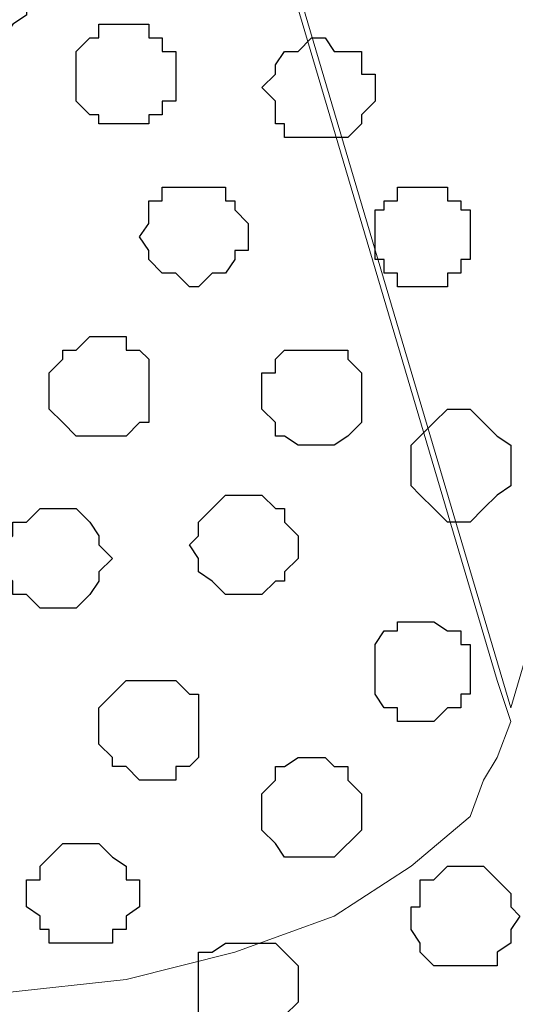
# Model space of a CAD drawing. Units: centimetres. Extents: x -8.5 to 8.5, y -11.4 to 13.4.
# Drawn here: x -0.2 to 0, y 0 to 0.5 of the extents above; entities that cross this region are included whole.
import ezdxf

# ---------------------------------------------------------------- set-up
doc = ezdxf.new("R2010")
doc.units = ezdxf.units.CM
doc.header["$MEASUREMENT"] = 0
doc.layers.add('Layer 1', color=7, linetype='Continuous')

msp = doc.modelspace()

# ---------------------------------------------------------------- linework, layer by layer
at = {"layer": 'Layer 1', "lineweight": 9}
for points, knots in [([(-7.95514, 1.73284), (-7.95514, 1.73284), (8.02781, 1.73284), (8.02781, 1.73284), (8.02781, 1.73284), (8.02781, 1.73284), (8.02781, -1.96074), (8.02781, -1.96074), (8.02781, -1.96074), (8.02781, -1.96074), (-7.95514, -1.96074), (-7.95514, -1.96074), (-7.95514, -1.96074), (-7.95514, -1.96074), (-7.95514, 1.73284), (-7.95514, 1.73284)], [0, 0, 0, 0, 0.25, 0.25, 0.25, 0.25, 0.5, 0.5, 0.5, 0.5, 0.75, 0.75, 0.75, 0.75, 1, 1, 1, 1]), ([(-7.95514, 1.30316), (-7.95514, 1.30316), (8.02146, 1.30316), (8.02146, 1.30316), (8.02146, 1.30316), (8.02146, 1.30316), (8.02146, -0.06844), (8.02146, -0.06844), (8.02146, -0.06844), (8.02146, -0.06844), (-7.95514, -0.06844), (-7.95514, -0.06844), (-7.95514, -0.06844), (-7.95514, -0.06844), (-7.95514, 1.30316), (-7.95514, 1.30316)], [0, 0, 0, 0, 0.25, 0.25, 0.25, 0.25, 0.5, 0.5, 0.5, 0.5, 0.75, 0.75, 0.75, 0.75, 1, 1, 1, 1]), ([(0.02258, 0.13476), (0.02258, 0.13476), (0.31044, 1.11266), (0.31044, 1.11266), (0.31044, 1.11266), (0.31044, 1.11266), (0.31679, 1.12959), (0.31679, 1.12959), (0.31679, 1.12959), (0.31679, 1.12959), (0.31679, 1.14864), (0.31679, 1.14864), (0.31679, 1.14864), (0.31679, 1.14864), (0.31044, 1.16558), (0.31044, 1.16558), (0.31044, 1.16558), (0.31044, 1.16558), (0.27023, 1.20579), (0.27023, 1.20579), (0.27023, 1.20579), (0.27023, 1.20579), (0.23636, 1.22273), (0.23636, 1.22273), (0.23636, 1.22273), (0.23636, 1.22273), (0.18979, 1.23966), (0.18979, 1.23966), (0.18979, 1.23966), (0.18979, 1.23966), (0.13688, 1.25236), (0.13688, 1.25236), (0.13688, 1.25236), (0.13688, 1.25236), (0.07973, 1.25871), (0.07973, 1.25871), (0.07973, 1.25871), (0.07973, 1.25871), (0.02258, 1.26294), (0.02258, 1.26294), (0.02258, 1.26294), (0.02258, 1.26294), (-0.03669, 1.25871), (-0.03669, 1.25871), (-0.03669, 1.25871), (-0.03669, 1.25871), (-0.09384, 1.25236), (-0.09384, 1.25236), (-0.09384, 1.25236), (-0.09384, 1.25236), (-0.14676, 1.23966), (-0.14676, 1.23966), (-0.14676, 1.23966), (-0.14676, 1.23966), (-0.19332, 1.22273), (-0.19332, 1.22273), (-0.19332, 1.22273), (-0.19332, 1.22273), (-0.22719, 1.20579), (-0.22719, 1.20579), (-0.22719, 1.20579), (-0.22719, 1.20579), (-0.25682, 1.17616), (-0.25682, 1.17616), (-0.25682, 1.17616), (-0.25682, 1.17616), (-0.26106, 1.16558), (-0.26106, 1.16558), (-0.26106, 1.16558), (-0.26106, 1.16558), (-0.26741, 1.14864), (-0.26741, 1.14864), (-0.26741, 1.14864), (-0.26741, 1.14864), (-0.26741, 1.11266), (-0.26741, 1.11266), (-0.26741, 1.11266), (-0.26741, 1.11266), (0.02258, 0.13476), (0.02258, 0.13476)], [0, 0, 0, 0, 0.05, 0.05, 0.05, 0.05, 0.1, 0.1, 0.1, 0.1, 0.15, 0.15, 0.15, 0.15, 0.2, 0.2, 0.2, 0.2, 0.25, 0.25, 0.25, 0.25, 0.3, 0.3, 0.3, 0.3, 0.35, 0.35, 0.35, 0.35, 0.4, 0.4, 0.4, 0.4, 0.45, 0.45, 0.45, 0.45, 0.5, 0.5, 0.5, 0.5, 0.55, 0.55, 0.55, 0.55, 0.6, 0.6, 0.6, 0.6, 0.65, 0.65, 0.65, 0.65, 0.7, 0.7, 0.7, 0.7, 0.75, 0.75, 0.75, 0.75, 0.8, 0.8, 0.8, 0.8, 0.85, 0.85, 0.85, 0.85, 0.9, 0.9, 0.9, 0.9, 0.95, 0.95, 0.95, 0.95, 1, 1, 1, 1]), ([(-0.27376, 1.12536), (-0.27376, 1.12536), (0.01623, 0.14746), (0.01623, 0.14746), (0.01623, 0.14746), (0.01623, 0.14746), (0.02258, 0.12841), (0.02258, 0.12841), (0.02258, 0.12841), (0.02258, 0.12841), (0.01623, 0.11148), (0.01623, 0.11148), (0.01623, 0.11148), (0.01623, 0.11148), (0.00988, 0.10089), (0.00988, 0.10089), (0.00988, 0.10089), (0.00988, 0.10089), (0.00353, 0.08396), (0.00353, 0.08396), (0.00353, 0.08396), (0.00353, 0.08396), (-0.02399, 0.06068), (-0.02399, 0.06068), (-0.02399, 0.06068), (-0.02399, 0.06068), (-0.05997, 0.03739), (-0.05997, 0.03739), (-0.05997, 0.03739), (-0.05997, 0.03739), (-0.10654, 0.02046), (-0.10654, 0.02046), (-0.10654, 0.02046), (-0.10654, 0.02046), (-0.15734, 0.00776), (-0.15734, 0.00776), (-0.15734, 0.00776), (-0.15734, 0.00776), (-0.21449, 0.00141), (-0.21449, 0.00141), (-0.21449, 0.00141), (-0.21449, 0.00141), (-0.33091, 0.00141), (-0.33091, 0.00141), (-0.33091, 0.00141), (-0.33091, 0.00141), (-0.39017, 0.00776), (-0.39017, 0.00776), (-0.39017, 0.00776), (-0.39017, 0.00776), (-0.44097, 0.02046), (-0.44097, 0.02046), (-0.44097, 0.02046), (-0.44097, 0.02046), (-0.48754, 0.03739), (-0.48754, 0.03739), (-0.48754, 0.03739), (-0.48754, 0.03739), (-0.52141, 0.06068), (-0.52141, 0.06068), (-0.52141, 0.06068), (-0.52141, 0.06068), (-0.55104, 0.08396), (-0.55104, 0.08396), (-0.55104, 0.08396), (-0.55104, 0.08396), (-0.55739, 0.10089), (-0.55739, 0.10089), (-0.55739, 0.10089), (-0.55739, 0.10089), (-0.56374, 0.11148), (-0.56374, 0.11148), (-0.56374, 0.11148), (-0.56374, 0.11148), (-0.56374, 0.14746), (-0.56374, 0.14746), (-0.56374, 0.14746), (-0.56374, 0.14746), (-0.27376, 1.12536), (-0.27376, 1.12536)], [0, 0, 0, 0, 0.05, 0.05, 0.05, 0.05, 0.1, 0.1, 0.1, 0.1, 0.15, 0.15, 0.15, 0.15, 0.2, 0.2, 0.2, 0.2, 0.25, 0.25, 0.25, 0.25, 0.3, 0.3, 0.3, 0.3, 0.35, 0.35, 0.35, 0.35, 0.4, 0.4, 0.4, 0.4, 0.45, 0.45, 0.45, 0.45, 0.5, 0.5, 0.5, 0.5, 0.55, 0.55, 0.55, 0.55, 0.6, 0.6, 0.6, 0.6, 0.65, 0.65, 0.65, 0.65, 0.7, 0.7, 0.7, 0.7, 0.75, 0.75, 0.75, 0.75, 0.8, 0.8, 0.8, 0.8, 0.85, 0.85, 0.85, 0.85, 0.9, 0.9, 0.9, 0.9, 0.95, 0.95, 0.95, 0.95, 1, 1, 1, 1])]:
    msp.add_open_spline(points, degree=3, knots=knots, dxfattribs=at)
at = {"layer": 'Layer 1', "color": 254}
msp.add_open_spline([(-7.95514, -0.06844), (-7.95514, -0.06844), (8.02146, -0.06844), (8.02146, -0.06844), (8.02146, -0.06844), (8.02146, -0.06844), (8.02146, 1.30316), (8.02146, 1.30316), (8.02146, 1.30316), (8.02146, 1.30316), (-7.95514, 1.30316), (-7.95514, 1.30316), (-7.95514, 1.30316), (-7.95514, 1.30316), (-7.95514, -0.06844), (-7.95514, -0.06844)], degree=3, knots=[0, 0, 0, 0, 0.25, 0.25, 0.25, 0.25, 0.5, 0.5, 0.5, 0.5, 0.75, 0.75, 0.75, 0.75, 1, 1, 1, 1], dxfattribs=at)
at = {"layer": 'Layer 1', "color": 253}
for points, knots in [([(-0.22719, 0.44803), (-0.22719, 0.44803), (-0.21449, 0.44803), (-0.21449, 0.44803), (-0.21449, 0.44803), (-0.21449, 0.44803), (-0.21026, 0.45438), (-0.21026, 0.45438), (-0.21026, 0.45438), (-0.21026, 0.45438), (-0.20391, 0.45861), (-0.20391, 0.45861), (-0.20391, 0.45861), (-0.20391, 0.45861), (-0.20391, 0.46496), (-0.20391, 0.46496), (-0.20391, 0.46496), (-0.20391, 0.46496), (-0.19756, 0.47131), (-0.19756, 0.47131), (-0.19756, 0.47131), (-0.19756, 0.47131), (-0.20391, 0.47554), (-0.20391, 0.47554), (-0.20391, 0.47554), (-0.20391, 0.47554), (-0.20391, 0.48189), (-0.20391, 0.48189), (-0.20391, 0.48189), (-0.20391, 0.48189), (-0.21026, 0.48824), (-0.21026, 0.48824), (-0.21026, 0.48824), (-0.21026, 0.48824), (-0.21026, 0.49459), (-0.21026, 0.49459), (-0.21026, 0.49459), (-0.21026, 0.49459), (-0.23777, 0.49459), (-0.23777, 0.49459), (-0.23777, 0.49459), (-0.23777, 0.49459), (-0.24412, 0.48824), (-0.24412, 0.48824), (-0.24412, 0.48824), (-0.24412, 0.48824), (-0.24412, 0.48189), (-0.24412, 0.48189), (-0.24412, 0.48189), (-0.24412, 0.48189), (-0.25047, 0.47554), (-0.25047, 0.47554), (-0.25047, 0.47554), (-0.25047, 0.47554), (-0.25047, 0.46496), (-0.25047, 0.46496), (-0.25047, 0.46496), (-0.25047, 0.46496), (-0.24412, 0.45861), (-0.24412, 0.45861), (-0.24412, 0.45861), (-0.24412, 0.45861), (-0.24412, 0.45438), (-0.24412, 0.45438), (-0.24412, 0.45438), (-0.24412, 0.45438), (-0.23777, 0.45438), (-0.23777, 0.45438), (-0.23777, 0.45438), (-0.23777, 0.45438), (-0.23354, 0.44803), (-0.23354, 0.44803), (-0.23354, 0.44803), (-0.23354, 0.44803), (-0.22719, 0.44803), (-0.22719, 0.44803)], [0, 0, 0, 0, 0.052632, 0.052632, 0.052632, 0.052632, 0.105263, 0.105263, 0.105263, 0.105263, 0.157895, 0.157895, 0.157895, 0.157895, 0.210526, 0.210526, 0.210526, 0.210526, 0.263158, 0.263158, 0.263158, 0.263158, 0.315789, 0.315789, 0.315789, 0.315789, 0.368421, 0.368421, 0.368421, 0.368421, 0.421053, 0.421053, 0.421053, 0.421053, 0.473684, 0.473684, 0.473684, 0.473684, 0.526316, 0.526316, 0.526316, 0.526316, 0.578947, 0.578947, 0.578947, 0.578947, 0.631579, 0.631579, 0.631579, 0.631579, 0.684211, 0.684211, 0.684211, 0.684211, 0.736842, 0.736842, 0.736842, 0.736842, 0.789474, 0.789474, 0.789474, 0.789474, 0.842105, 0.842105, 0.842105, 0.842105, 0.894737, 0.894737, 0.894737, 0.894737, 0.947368, 0.947368, 0.947368, 0.947368, 1, 1, 1, 1]), ([(-0.15734, 0.40781), (-0.15734, 0.40781), (-0.14676, 0.40781), (-0.14676, 0.40781), (-0.14676, 0.40781), (-0.14676, 0.40781), (-0.14676, 0.41204), (-0.14676, 0.41204), (-0.14676, 0.41204), (-0.14676, 0.41204), (-0.14041, 0.41204), (-0.14041, 0.41204), (-0.14041, 0.41204), (-0.14041, 0.41204), (-0.14041, 0.41839), (-0.14041, 0.41839), (-0.14041, 0.41839), (-0.14041, 0.41839), (-0.13406, 0.41839), (-0.13406, 0.41839), (-0.13406, 0.41839), (-0.13406, 0.41839), (-0.13406, 0.44168), (-0.13406, 0.44168), (-0.13406, 0.44168), (-0.13406, 0.44168), (-0.14041, 0.44168), (-0.14041, 0.44168), (-0.14041, 0.44168), (-0.14041, 0.44168), (-0.14041, 0.44803), (-0.14041, 0.44803), (-0.14041, 0.44803), (-0.14041, 0.44803), (-0.14676, 0.44803), (-0.14676, 0.44803), (-0.14676, 0.44803), (-0.14676, 0.44803), (-0.14676, 0.45438), (-0.14676, 0.45438), (-0.14676, 0.45438), (-0.14676, 0.45438), (-0.17004, 0.45438), (-0.17004, 0.45438), (-0.17004, 0.45438), (-0.17004, 0.45438), (-0.17004, 0.44803), (-0.17004, 0.44803), (-0.17004, 0.44803), (-0.17004, 0.44803), (-0.17427, 0.44803), (-0.17427, 0.44803), (-0.17427, 0.44803), (-0.17427, 0.44803), (-0.18062, 0.44168), (-0.18062, 0.44168), (-0.18062, 0.44168), (-0.18062, 0.44168), (-0.18062, 0.41839), (-0.18062, 0.41839), (-0.18062, 0.41839), (-0.18062, 0.41839), (-0.17427, 0.41204), (-0.17427, 0.41204), (-0.17427, 0.41204), (-0.17427, 0.41204), (-0.17004, 0.41204), (-0.17004, 0.41204), (-0.17004, 0.41204), (-0.17004, 0.41204), (-0.17004, 0.40781), (-0.17004, 0.40781), (-0.17004, 0.40781), (-0.17004, 0.40781), (-0.15734, 0.40781), (-0.15734, 0.40781)], [0, 0, 0, 0, 0.052632, 0.052632, 0.052632, 0.052632, 0.105263, 0.105263, 0.105263, 0.105263, 0.157895, 0.157895, 0.157895, 0.157895, 0.210526, 0.210526, 0.210526, 0.210526, 0.263158, 0.263158, 0.263158, 0.263158, 0.315789, 0.315789, 0.315789, 0.315789, 0.368421, 0.368421, 0.368421, 0.368421, 0.421053, 0.421053, 0.421053, 0.421053, 0.473684, 0.473684, 0.473684, 0.473684, 0.526316, 0.526316, 0.526316, 0.526316, 0.578947, 0.578947, 0.578947, 0.578947, 0.631579, 0.631579, 0.631579, 0.631579, 0.684211, 0.684211, 0.684211, 0.684211, 0.736842, 0.736842, 0.736842, 0.736842, 0.789474, 0.789474, 0.789474, 0.789474, 0.842105, 0.842105, 0.842105, 0.842105, 0.894737, 0.894737, 0.894737, 0.894737, 0.947368, 0.947368, 0.947368, 0.947368, 1, 1, 1, 1]), ([(-0.12347, 0.33161), (-0.12347, 0.33161), (-0.11712, 0.33796), (-0.11712, 0.33796), (-0.11712, 0.33796), (-0.11712, 0.33796), (-0.11077, 0.33796), (-0.11077, 0.33796), (-0.11077, 0.33796), (-0.11077, 0.33796), (-0.10654, 0.34431), (-0.10654, 0.34431), (-0.10654, 0.34431), (-0.10654, 0.34431), (-0.10654, 0.34854), (-0.10654, 0.34854), (-0.10654, 0.34854), (-0.10654, 0.34854), (-0.10019, 0.34854), (-0.10019, 0.34854), (-0.10019, 0.34854), (-0.10019, 0.34854), (-0.10019, 0.36124), (-0.10019, 0.36124), (-0.10019, 0.36124), (-0.10019, 0.36124), (-0.10654, 0.36759), (-0.10654, 0.36759), (-0.10654, 0.36759), (-0.10654, 0.36759), (-0.10654, 0.37183), (-0.10654, 0.37183), (-0.10654, 0.37183), (-0.10654, 0.37183), (-0.11077, 0.37183), (-0.11077, 0.37183), (-0.11077, 0.37183), (-0.11077, 0.37183), (-0.11077, 0.37818), (-0.11077, 0.37818), (-0.11077, 0.37818), (-0.11077, 0.37818), (-0.14041, 0.37818), (-0.14041, 0.37818), (-0.14041, 0.37818), (-0.14041, 0.37818), (-0.14041, 0.37183), (-0.14041, 0.37183), (-0.14041, 0.37183), (-0.14041, 0.37183), (-0.14676, 0.37183), (-0.14676, 0.37183), (-0.14676, 0.37183), (-0.14676, 0.37183), (-0.14676, 0.36124), (-0.14676, 0.36124), (-0.14676, 0.36124), (-0.14676, 0.36124), (-0.15099, 0.35489), (-0.15099, 0.35489), (-0.15099, 0.35489), (-0.15099, 0.35489), (-0.14676, 0.34854), (-0.14676, 0.34854), (-0.14676, 0.34854), (-0.14676, 0.34854), (-0.14676, 0.34431), (-0.14676, 0.34431), (-0.14676, 0.34431), (-0.14676, 0.34431), (-0.14041, 0.33796), (-0.14041, 0.33796), (-0.14041, 0.33796), (-0.14041, 0.33796), (-0.13406, 0.33796), (-0.13406, 0.33796), (-0.13406, 0.33796), (-0.13406, 0.33796), (-0.12771, 0.33161), (-0.12771, 0.33161), (-0.12771, 0.33161), (-0.12771, 0.33161), (-0.12347, 0.33161), (-0.12347, 0.33161)], [0, 0, 0, 0, 0.047619, 0.047619, 0.047619, 0.047619, 0.095238, 0.095238, 0.095238, 0.095238, 0.142857, 0.142857, 0.142857, 0.142857, 0.190476, 0.190476, 0.190476, 0.190476, 0.238095, 0.238095, 0.238095, 0.238095, 0.285714, 0.285714, 0.285714, 0.285714, 0.333333, 0.333333, 0.333333, 0.333333, 0.380952, 0.380952, 0.380952, 0.380952, 0.428571, 0.428571, 0.428571, 0.428571, 0.47619, 0.47619, 0.47619, 0.47619, 0.52381, 0.52381, 0.52381, 0.52381, 0.571429, 0.571429, 0.571429, 0.571429, 0.619048, 0.619048, 0.619048, 0.619048, 0.666667, 0.666667, 0.666667, 0.666667, 0.714286, 0.714286, 0.714286, 0.714286, 0.761905, 0.761905, 0.761905, 0.761905, 0.809524, 0.809524, 0.809524, 0.809524, 0.857143, 0.857143, 0.857143, 0.857143, 0.904762, 0.904762, 0.904762, 0.904762, 0.952381, 0.952381, 0.952381, 0.952381, 1, 1, 1, 1]), ([(-0.01976, 0.33161), (-0.01976, 0.33161), (-0.00706, 0.33161), (-0.00706, 0.33161), (-0.00706, 0.33161), (-0.00706, 0.33161), (-0.00706, 0.33796), (-0.00706, 0.33796), (-0.00706, 0.33796), (-0.00706, 0.33796), (-0.00071, 0.33796), (-0.00071, 0.33796), (-0.00071, 0.33796), (-0.00071, 0.33796), (-0.00071, 0.34431), (-0.00071, 0.34431), (-0.00071, 0.34431), (-0.00071, 0.34431), (0.00353, 0.34431), (0.00353, 0.34431), (0.00353, 0.34431), (0.00353, 0.34431), (0.00353, 0.36759), (0.00353, 0.36759), (0.00353, 0.36759), (0.00353, 0.36759), (-0.00071, 0.36759), (-0.00071, 0.36759), (-0.00071, 0.36759), (-0.00071, 0.36759), (-0.00071, 0.37183), (-0.00071, 0.37183), (-0.00071, 0.37183), (-0.00071, 0.37183), (-0.00706, 0.37183), (-0.00706, 0.37183), (-0.00706, 0.37183), (-0.00706, 0.37183), (-0.00706, 0.37818), (-0.00706, 0.37818), (-0.00706, 0.37818), (-0.00706, 0.37818), (-0.03034, 0.37818), (-0.03034, 0.37818), (-0.03034, 0.37818), (-0.03034, 0.37818), (-0.03034, 0.37183), (-0.03034, 0.37183), (-0.03034, 0.37183), (-0.03034, 0.37183), (-0.03669, 0.37183), (-0.03669, 0.37183), (-0.03669, 0.37183), (-0.03669, 0.37183), (-0.03669, 0.36759), (-0.03669, 0.36759), (-0.03669, 0.36759), (-0.03669, 0.36759), (-0.04092, 0.36759), (-0.04092, 0.36759), (-0.04092, 0.36759), (-0.04092, 0.36759), (-0.04092, 0.34431), (-0.04092, 0.34431), (-0.04092, 0.34431), (-0.04092, 0.34431), (-0.03669, 0.34431), (-0.03669, 0.34431), (-0.03669, 0.34431), (-0.03669, 0.34431), (-0.03669, 0.33796), (-0.03669, 0.33796), (-0.03669, 0.33796), (-0.03669, 0.33796), (-0.03034, 0.33796), (-0.03034, 0.33796), (-0.03034, 0.33796), (-0.03034, 0.33796), (-0.03034, 0.33161), (-0.03034, 0.33161), (-0.03034, 0.33161), (-0.03034, 0.33161), (-0.01976, 0.33161), (-0.01976, 0.33161)], [0, 0, 0, 0, 0.047619, 0.047619, 0.047619, 0.047619, 0.095238, 0.095238, 0.095238, 0.095238, 0.142857, 0.142857, 0.142857, 0.142857, 0.190476, 0.190476, 0.190476, 0.190476, 0.238095, 0.238095, 0.238095, 0.238095, 0.285714, 0.285714, 0.285714, 0.285714, 0.333333, 0.333333, 0.333333, 0.333333, 0.380952, 0.380952, 0.380952, 0.380952, 0.428571, 0.428571, 0.428571, 0.428571, 0.47619, 0.47619, 0.47619, 0.47619, 0.52381, 0.52381, 0.52381, 0.52381, 0.571429, 0.571429, 0.571429, 0.571429, 0.619048, 0.619048, 0.619048, 0.619048, 0.666667, 0.666667, 0.666667, 0.666667, 0.714286, 0.714286, 0.714286, 0.714286, 0.761905, 0.761905, 0.761905, 0.761905, 0.809524, 0.809524, 0.809524, 0.809524, 0.857143, 0.857143, 0.857143, 0.857143, 0.904762, 0.904762, 0.904762, 0.904762, 0.952381, 0.952381, 0.952381, 0.952381, 1, 1, 1, 1]), ([(-0.17004, 0.26176), (-0.17004, 0.26176), (-0.15734, 0.26176), (-0.15734, 0.26176), (-0.15734, 0.26176), (-0.15734, 0.26176), (-0.15099, 0.26811), (-0.15099, 0.26811), (-0.15099, 0.26811), (-0.15099, 0.26811), (-0.14676, 0.26811), (-0.14676, 0.26811), (-0.14676, 0.26811), (-0.14676, 0.26811), (-0.14676, 0.29774), (-0.14676, 0.29774), (-0.14676, 0.29774), (-0.14676, 0.29774), (-0.15099, 0.30198), (-0.15099, 0.30198), (-0.15099, 0.30198), (-0.15099, 0.30198), (-0.15734, 0.30198), (-0.15734, 0.30198), (-0.15734, 0.30198), (-0.15734, 0.30198), (-0.15734, 0.30833), (-0.15734, 0.30833), (-0.15734, 0.30833), (-0.15734, 0.30833), (-0.17427, 0.30833), (-0.17427, 0.30833), (-0.17427, 0.30833), (-0.17427, 0.30833), (-0.18062, 0.30198), (-0.18062, 0.30198), (-0.18062, 0.30198), (-0.18062, 0.30198), (-0.18697, 0.30198), (-0.18697, 0.30198), (-0.18697, 0.30198), (-0.18697, 0.30198), (-0.18697, 0.29774), (-0.18697, 0.29774), (-0.18697, 0.29774), (-0.18697, 0.29774), (-0.19332, 0.29139), (-0.19332, 0.29139), (-0.19332, 0.29139), (-0.19332, 0.29139), (-0.19332, 0.27446), (-0.19332, 0.27446), (-0.19332, 0.27446), (-0.19332, 0.27446), (-0.18697, 0.26811), (-0.18697, 0.26811), (-0.18697, 0.26811), (-0.18697, 0.26811), (-0.18062, 0.26176), (-0.18062, 0.26176), (-0.18062, 0.26176), (-0.18062, 0.26176), (-0.17004, 0.26176), (-0.17004, 0.26176)], [0, 0, 0, 0, 0.0625, 0.0625, 0.0625, 0.0625, 0.125, 0.125, 0.125, 0.125, 0.1875, 0.1875, 0.1875, 0.1875, 0.25, 0.25, 0.25, 0.25, 0.3125, 0.3125, 0.3125, 0.3125, 0.375, 0.375, 0.375, 0.375, 0.4375, 0.4375, 0.4375, 0.4375, 0.5, 0.5, 0.5, 0.5, 0.5625, 0.5625, 0.5625, 0.5625, 0.625, 0.625, 0.625, 0.625, 0.6875, 0.6875, 0.6875, 0.6875, 0.75, 0.75, 0.75, 0.75, 0.8125, 0.8125, 0.8125, 0.8125, 0.875, 0.875, 0.875, 0.875, 0.9375, 0.9375, 0.9375, 0.9375, 1, 1, 1, 1]), ([(-0.00071, 0.22154), (-0.00071, 0.22154), (0.00353, 0.22154), (0.00353, 0.22154), (0.00353, 0.22154), (0.00353, 0.22154), (0.00988, 0.22789), (0.00988, 0.22789), (0.00988, 0.22789), (0.00988, 0.22789), (0.01623, 0.23424), (0.01623, 0.23424), (0.01623, 0.23424), (0.01623, 0.23424), (0.02258, 0.23848), (0.02258, 0.23848), (0.02258, 0.23848), (0.02258, 0.23848), (0.02258, 0.25753), (0.02258, 0.25753), (0.02258, 0.25753), (0.02258, 0.25753), (0.01623, 0.26176), (0.01623, 0.26176), (0.01623, 0.26176), (0.01623, 0.26176), (0.00988, 0.26811), (0.00988, 0.26811), (0.00988, 0.26811), (0.00988, 0.26811), (0.00353, 0.27446), (0.00353, 0.27446), (0.00353, 0.27446), (0.00353, 0.27446), (-0.00706, 0.27446), (-0.00706, 0.27446), (-0.00706, 0.27446), (-0.00706, 0.27446), (-0.01341, 0.26811), (-0.01341, 0.26811), (-0.01341, 0.26811), (-0.01341, 0.26811), (-0.01976, 0.26176), (-0.01976, 0.26176), (-0.01976, 0.26176), (-0.01976, 0.26176), (-0.02399, 0.25753), (-0.02399, 0.25753), (-0.02399, 0.25753), (-0.02399, 0.25753), (-0.02399, 0.23848), (-0.02399, 0.23848), (-0.02399, 0.23848), (-0.02399, 0.23848), (-0.01976, 0.23424), (-0.01976, 0.23424), (-0.01976, 0.23424), (-0.01976, 0.23424), (-0.01341, 0.22789), (-0.01341, 0.22789), (-0.01341, 0.22789), (-0.01341, 0.22789), (-0.00706, 0.22154), (-0.00706, 0.22154), (-0.00706, 0.22154), (-0.00706, 0.22154), (-0.00071, 0.22154), (-0.00071, 0.22154)], [0, 0, 0, 0, 0.058824, 0.058824, 0.058824, 0.058824, 0.117647, 0.117647, 0.117647, 0.117647, 0.176471, 0.176471, 0.176471, 0.176471, 0.235294, 0.235294, 0.235294, 0.235294, 0.294118, 0.294118, 0.294118, 0.294118, 0.352941, 0.352941, 0.352941, 0.352941, 0.411765, 0.411765, 0.411765, 0.411765, 0.470588, 0.470588, 0.470588, 0.470588, 0.529412, 0.529412, 0.529412, 0.529412, 0.588235, 0.588235, 0.588235, 0.588235, 0.647059, 0.647059, 0.647059, 0.647059, 0.705882, 0.705882, 0.705882, 0.705882, 0.764706, 0.764706, 0.764706, 0.764706, 0.823529, 0.823529, 0.823529, 0.823529, 0.882353, 0.882353, 0.882353, 0.882353, 0.941176, 0.941176, 0.941176, 0.941176, 1, 1, 1, 1]), ([(-0.10019, 0.18768), (-0.10019, 0.18768), (-0.09384, 0.18768), (-0.09384, 0.18768), (-0.09384, 0.18768), (-0.09384, 0.18768), (-0.08749, 0.19403), (-0.08749, 0.19403), (-0.08749, 0.19403), (-0.08749, 0.19403), (-0.08326, 0.19403), (-0.08326, 0.19403), (-0.08326, 0.19403), (-0.08326, 0.19403), (-0.08326, 0.19826), (-0.08326, 0.19826), (-0.08326, 0.19826), (-0.08326, 0.19826), (-0.07691, 0.20461), (-0.07691, 0.20461), (-0.07691, 0.20461), (-0.07691, 0.20461), (-0.07691, 0.21519), (-0.07691, 0.21519), (-0.07691, 0.21519), (-0.07691, 0.21519), (-0.08326, 0.22154), (-0.08326, 0.22154), (-0.08326, 0.22154), (-0.08326, 0.22154), (-0.08326, 0.22789), (-0.08326, 0.22789), (-0.08326, 0.22789), (-0.08326, 0.22789), (-0.08749, 0.22789), (-0.08749, 0.22789), (-0.08749, 0.22789), (-0.08749, 0.22789), (-0.09384, 0.23424), (-0.09384, 0.23424), (-0.09384, 0.23424), (-0.09384, 0.23424), (-0.11077, 0.23424), (-0.11077, 0.23424), (-0.11077, 0.23424), (-0.11077, 0.23424), (-0.11712, 0.22789), (-0.11712, 0.22789), (-0.11712, 0.22789), (-0.11712, 0.22789), (-0.12347, 0.22154), (-0.12347, 0.22154), (-0.12347, 0.22154), (-0.12347, 0.22154), (-0.12347, 0.21519), (-0.12347, 0.21519), (-0.12347, 0.21519), (-0.12347, 0.21519), (-0.12771, 0.21096), (-0.12771, 0.21096), (-0.12771, 0.21096), (-0.12771, 0.21096), (-0.12347, 0.20461), (-0.12347, 0.20461), (-0.12347, 0.20461), (-0.12347, 0.20461), (-0.12347, 0.19826), (-0.12347, 0.19826), (-0.12347, 0.19826), (-0.12347, 0.19826), (-0.11712, 0.19403), (-0.11712, 0.19403), (-0.11712, 0.19403), (-0.11712, 0.19403), (-0.11077, 0.18768), (-0.11077, 0.18768), (-0.11077, 0.18768), (-0.11077, 0.18768), (-0.10019, 0.18768), (-0.10019, 0.18768)], [0, 0, 0, 0, 0.05, 0.05, 0.05, 0.05, 0.1, 0.1, 0.1, 0.1, 0.15, 0.15, 0.15, 0.15, 0.2, 0.2, 0.2, 0.2, 0.25, 0.25, 0.25, 0.25, 0.3, 0.3, 0.3, 0.3, 0.35, 0.35, 0.35, 0.35, 0.4, 0.4, 0.4, 0.4, 0.45, 0.45, 0.45, 0.45, 0.5, 0.5, 0.5, 0.5, 0.55, 0.55, 0.55, 0.55, 0.6, 0.6, 0.6, 0.6, 0.65, 0.65, 0.65, 0.65, 0.7, 0.7, 0.7, 0.7, 0.75, 0.75, 0.75, 0.75, 0.8, 0.8, 0.8, 0.8, 0.85, 0.85, 0.85, 0.85, 0.9, 0.9, 0.9, 0.9, 0.95, 0.95, 0.95, 0.95, 1, 1, 1, 1]), ([(-0.19332, 0.18133), (-0.19332, 0.18133), (-0.18062, 0.18133), (-0.18062, 0.18133), (-0.18062, 0.18133), (-0.18062, 0.18133), (-0.17427, 0.18768), (-0.17427, 0.18768), (-0.17427, 0.18768), (-0.17427, 0.18768), (-0.17004, 0.19403), (-0.17004, 0.19403), (-0.17004, 0.19403), (-0.17004, 0.19403), (-0.17004, 0.19826), (-0.17004, 0.19826), (-0.17004, 0.19826), (-0.17004, 0.19826), (-0.16369, 0.20461), (-0.16369, 0.20461), (-0.16369, 0.20461), (-0.16369, 0.20461), (-0.17004, 0.21096), (-0.17004, 0.21096), (-0.17004, 0.21096), (-0.17004, 0.21096), (-0.17004, 0.21519), (-0.17004, 0.21519), (-0.17004, 0.21519), (-0.17004, 0.21519), (-0.17427, 0.22154), (-0.17427, 0.22154), (-0.17427, 0.22154), (-0.17427, 0.22154), (-0.18062, 0.22789), (-0.18062, 0.22789), (-0.18062, 0.22789), (-0.18062, 0.22789), (-0.19756, 0.22789), (-0.19756, 0.22789), (-0.19756, 0.22789), (-0.19756, 0.22789), (-0.20391, 0.22154), (-0.20391, 0.22154), (-0.20391, 0.22154), (-0.20391, 0.22154), (-0.21026, 0.22154), (-0.21026, 0.22154), (-0.21026, 0.22154), (-0.21026, 0.22154), (-0.21026, 0.21519), (-0.21026, 0.21519), (-0.21026, 0.21519), (-0.21026, 0.21519), (-0.21449, 0.21096), (-0.21449, 0.21096), (-0.21449, 0.21096), (-0.21449, 0.21096), (-0.21449, 0.19826), (-0.21449, 0.19826), (-0.21449, 0.19826), (-0.21449, 0.19826), (-0.21026, 0.19403), (-0.21026, 0.19403), (-0.21026, 0.19403), (-0.21026, 0.19403), (-0.21026, 0.18768), (-0.21026, 0.18768), (-0.21026, 0.18768), (-0.21026, 0.18768), (-0.20391, 0.18768), (-0.20391, 0.18768), (-0.20391, 0.18768), (-0.20391, 0.18768), (-0.19756, 0.18133), (-0.19756, 0.18133), (-0.19756, 0.18133), (-0.19756, 0.18133), (-0.19332, 0.18133), (-0.19332, 0.18133)], [0, 0, 0, 0, 0.05, 0.05, 0.05, 0.05, 0.1, 0.1, 0.1, 0.1, 0.15, 0.15, 0.15, 0.15, 0.2, 0.2, 0.2, 0.2, 0.25, 0.25, 0.25, 0.25, 0.3, 0.3, 0.3, 0.3, 0.35, 0.35, 0.35, 0.35, 0.4, 0.4, 0.4, 0.4, 0.45, 0.45, 0.45, 0.45, 0.5, 0.5, 0.5, 0.5, 0.55, 0.55, 0.55, 0.55, 0.6, 0.6, 0.6, 0.6, 0.65, 0.65, 0.65, 0.65, 0.7, 0.7, 0.7, 0.7, 0.75, 0.75, 0.75, 0.75, 0.8, 0.8, 0.8, 0.8, 0.85, 0.85, 0.85, 0.85, 0.9, 0.9, 0.9, 0.9, 0.95, 0.95, 0.95, 0.95, 1, 1, 1, 1]), ([(-0.01976, 0.12841), (-0.01976, 0.12841), (-0.01341, 0.12841), (-0.01341, 0.12841), (-0.01341, 0.12841), (-0.01341, 0.12841), (-0.00706, 0.13476), (-0.00706, 0.13476), (-0.00706, 0.13476), (-0.00706, 0.13476), (-0.00071, 0.13476), (-0.00071, 0.13476), (-0.00071, 0.13476), (-0.00071, 0.13476), (-0.00071, 0.14111), (-0.00071, 0.14111), (-0.00071, 0.14111), (-0.00071, 0.14111), (0.00353, 0.14111), (0.00353, 0.14111), (0.00353, 0.14111), (0.00353, 0.14111), (0.00353, 0.16439), (0.00353, 0.16439), (0.00353, 0.16439), (0.00353, 0.16439), (-0.00071, 0.16439), (-0.00071, 0.16439), (-0.00071, 0.16439), (-0.00071, 0.16439), (-0.00071, 0.17074), (-0.00071, 0.17074), (-0.00071, 0.17074), (-0.00071, 0.17074), (-0.00706, 0.17074), (-0.00706, 0.17074), (-0.00706, 0.17074), (-0.00706, 0.17074), (-0.01341, 0.17498), (-0.01341, 0.17498), (-0.01341, 0.17498), (-0.01341, 0.17498), (-0.03034, 0.17498), (-0.03034, 0.17498), (-0.03034, 0.17498), (-0.03034, 0.17498), (-0.03034, 0.17074), (-0.03034, 0.17074), (-0.03034, 0.17074), (-0.03034, 0.17074), (-0.03669, 0.17074), (-0.03669, 0.17074), (-0.03669, 0.17074), (-0.03669, 0.17074), (-0.04092, 0.16439), (-0.04092, 0.16439), (-0.04092, 0.16439), (-0.04092, 0.16439), (-0.04092, 0.14111), (-0.04092, 0.14111), (-0.04092, 0.14111), (-0.04092, 0.14111), (-0.03669, 0.13476), (-0.03669, 0.13476), (-0.03669, 0.13476), (-0.03669, 0.13476), (-0.03034, 0.13476), (-0.03034, 0.13476), (-0.03034, 0.13476), (-0.03034, 0.13476), (-0.03034, 0.12841), (-0.03034, 0.12841), (-0.03034, 0.12841), (-0.03034, 0.12841), (-0.01976, 0.12841), (-0.01976, 0.12841)], [0, 0, 0, 0, 0.052632, 0.052632, 0.052632, 0.052632, 0.105263, 0.105263, 0.105263, 0.105263, 0.157895, 0.157895, 0.157895, 0.157895, 0.210526, 0.210526, 0.210526, 0.210526, 0.263158, 0.263158, 0.263158, 0.263158, 0.315789, 0.315789, 0.315789, 0.315789, 0.368421, 0.368421, 0.368421, 0.368421, 0.421053, 0.421053, 0.421053, 0.421053, 0.473684, 0.473684, 0.473684, 0.473684, 0.526316, 0.526316, 0.526316, 0.526316, 0.578947, 0.578947, 0.578947, 0.578947, 0.631579, 0.631579, 0.631579, 0.631579, 0.684211, 0.684211, 0.684211, 0.684211, 0.736842, 0.736842, 0.736842, 0.736842, 0.789474, 0.789474, 0.789474, 0.789474, 0.842105, 0.842105, 0.842105, 0.842105, 0.894737, 0.894737, 0.894737, 0.894737, 0.947368, 0.947368, 0.947368, 0.947368, 1, 1, 1, 1]), ([(-0.14676, 0.10089), (-0.14676, 0.10089), (-0.13406, 0.10089), (-0.13406, 0.10089), (-0.13406, 0.10089), (-0.13406, 0.10089), (-0.13406, 0.10724), (-0.13406, 0.10724), (-0.13406, 0.10724), (-0.13406, 0.10724), (-0.12771, 0.10724), (-0.12771, 0.10724), (-0.12771, 0.10724), (-0.12771, 0.10724), (-0.12347, 0.11148), (-0.12347, 0.11148), (-0.12347, 0.11148), (-0.12347, 0.11148), (-0.12347, 0.14111), (-0.12347, 0.14111), (-0.12347, 0.14111), (-0.12347, 0.14111), (-0.12771, 0.14111), (-0.12771, 0.14111), (-0.12771, 0.14111), (-0.12771, 0.14111), (-0.13406, 0.14746), (-0.13406, 0.14746), (-0.13406, 0.14746), (-0.13406, 0.14746), (-0.15734, 0.14746), (-0.15734, 0.14746), (-0.15734, 0.14746), (-0.15734, 0.14746), (-0.16369, 0.14111), (-0.16369, 0.14111), (-0.16369, 0.14111), (-0.16369, 0.14111), (-0.17004, 0.13476), (-0.17004, 0.13476), (-0.17004, 0.13476), (-0.17004, 0.13476), (-0.17004, 0.11783), (-0.17004, 0.11783), (-0.17004, 0.11783), (-0.17004, 0.11783), (-0.16369, 0.11148), (-0.16369, 0.11148), (-0.16369, 0.11148), (-0.16369, 0.11148), (-0.16369, 0.10724), (-0.16369, 0.10724), (-0.16369, 0.10724), (-0.16369, 0.10724), (-0.15734, 0.10724), (-0.15734, 0.10724), (-0.15734, 0.10724), (-0.15734, 0.10724), (-0.15099, 0.10089), (-0.15099, 0.10089), (-0.15099, 0.10089), (-0.15099, 0.10089), (-0.14676, 0.10089), (-0.14676, 0.10089)], [0, 0, 0, 0, 0.0625, 0.0625, 0.0625, 0.0625, 0.125, 0.125, 0.125, 0.125, 0.1875, 0.1875, 0.1875, 0.1875, 0.25, 0.25, 0.25, 0.25, 0.3125, 0.3125, 0.3125, 0.3125, 0.375, 0.375, 0.375, 0.375, 0.4375, 0.4375, 0.4375, 0.4375, 0.5, 0.5, 0.5, 0.5, 0.5625, 0.5625, 0.5625, 0.5625, 0.625, 0.625, 0.625, 0.625, 0.6875, 0.6875, 0.6875, 0.6875, 0.75, 0.75, 0.75, 0.75, 0.8125, 0.8125, 0.8125, 0.8125, 0.875, 0.875, 0.875, 0.875, 0.9375, 0.9375, 0.9375, 0.9375, 1, 1, 1, 1]), ([(-0.17427, 0.02469), (-0.17427, 0.02469), (-0.16369, 0.02469), (-0.16369, 0.02469), (-0.16369, 0.02469), (-0.16369, 0.02469), (-0.16369, 0.03104), (-0.16369, 0.03104), (-0.16369, 0.03104), (-0.16369, 0.03104), (-0.15734, 0.03104), (-0.15734, 0.03104), (-0.15734, 0.03104), (-0.15734, 0.03104), (-0.15734, 0.03739), (-0.15734, 0.03739), (-0.15734, 0.03739), (-0.15734, 0.03739), (-0.15099, 0.04163), (-0.15099, 0.04163), (-0.15099, 0.04163), (-0.15099, 0.04163), (-0.15099, 0.05433), (-0.15099, 0.05433), (-0.15099, 0.05433), (-0.15099, 0.05433), (-0.15734, 0.05433), (-0.15734, 0.05433), (-0.15734, 0.05433), (-0.15734, 0.05433), (-0.15734, 0.06068), (-0.15734, 0.06068), (-0.15734, 0.06068), (-0.15734, 0.06068), (-0.16369, 0.06491), (-0.16369, 0.06491), (-0.16369, 0.06491), (-0.16369, 0.06491), (-0.17004, 0.07126), (-0.17004, 0.07126), (-0.17004, 0.07126), (-0.17004, 0.07126), (-0.18697, 0.07126), (-0.18697, 0.07126), (-0.18697, 0.07126), (-0.18697, 0.07126), (-0.19756, 0.06068), (-0.19756, 0.06068), (-0.19756, 0.06068), (-0.19756, 0.06068), (-0.19756, 0.05433), (-0.19756, 0.05433), (-0.19756, 0.05433), (-0.19756, 0.05433), (-0.20391, 0.05433), (-0.20391, 0.05433), (-0.20391, 0.05433), (-0.20391, 0.05433), (-0.20391, 0.04163), (-0.20391, 0.04163), (-0.20391, 0.04163), (-0.20391, 0.04163), (-0.19756, 0.03739), (-0.19756, 0.03739), (-0.19756, 0.03739), (-0.19756, 0.03739), (-0.19756, 0.03104), (-0.19756, 0.03104), (-0.19756, 0.03104), (-0.19756, 0.03104), (-0.19332, 0.03104), (-0.19332, 0.03104), (-0.19332, 0.03104), (-0.19332, 0.03104), (-0.19332, 0.02469), (-0.19332, 0.02469), (-0.19332, 0.02469), (-0.19332, 0.02469), (-0.17427, 0.02469), (-0.17427, 0.02469)], [0, 0, 0, 0, 0.05, 0.05, 0.05, 0.05, 0.1, 0.1, 0.1, 0.1, 0.15, 0.15, 0.15, 0.15, 0.2, 0.2, 0.2, 0.2, 0.25, 0.25, 0.25, 0.25, 0.3, 0.3, 0.3, 0.3, 0.35, 0.35, 0.35, 0.35, 0.4, 0.4, 0.4, 0.4, 0.45, 0.45, 0.45, 0.45, 0.5, 0.5, 0.5, 0.5, 0.55, 0.55, 0.55, 0.55, 0.6, 0.6, 0.6, 0.6, 0.65, 0.65, 0.65, 0.65, 0.7, 0.7, 0.7, 0.7, 0.75, 0.75, 0.75, 0.75, 0.8, 0.8, 0.8, 0.8, 0.85, 0.85, 0.85, 0.85, 0.9, 0.9, 0.9, 0.9, 0.95, 0.95, 0.95, 0.95, 1, 1, 1, 1]), ([(-0.00071, 0.01411), (-0.00071, 0.01411), (0.01623, 0.01411), (0.01623, 0.01411), (0.01623, 0.01411), (0.01623, 0.01411), (0.01623, 0.02046), (0.01623, 0.02046), (0.01623, 0.02046), (0.01623, 0.02046), (0.02258, 0.02469), (0.02258, 0.02469), (0.02258, 0.02469), (0.02258, 0.02469), (0.02258, 0.03104), (0.02258, 0.03104), (0.02258, 0.03104), (0.02258, 0.03104), (0.02681, 0.03739), (0.02681, 0.03739), (0.02681, 0.03739), (0.02681, 0.03739), (0.02258, 0.04163), (0.02258, 0.04163), (0.02258, 0.04163), (0.02258, 0.04163), (0.02258, 0.04798), (0.02258, 0.04798), (0.02258, 0.04798), (0.02258, 0.04798), (0.00988, 0.06068), (0.00988, 0.06068), (0.00988, 0.06068), (0.00988, 0.06068), (-0.00706, 0.06068), (-0.00706, 0.06068), (-0.00706, 0.06068), (-0.00706, 0.06068), (-0.01341, 0.05433), (-0.01341, 0.05433), (-0.01341, 0.05433), (-0.01341, 0.05433), (-0.01976, 0.05433), (-0.01976, 0.05433), (-0.01976, 0.05433), (-0.01976, 0.05433), (-0.01976, 0.04163), (-0.01976, 0.04163), (-0.01976, 0.04163), (-0.01976, 0.04163), (-0.02399, 0.04163), (-0.02399, 0.04163), (-0.02399, 0.04163), (-0.02399, 0.04163), (-0.02399, 0.03104), (-0.02399, 0.03104), (-0.02399, 0.03104), (-0.02399, 0.03104), (-0.01976, 0.02469), (-0.01976, 0.02469), (-0.01976, 0.02469), (-0.01976, 0.02469), (-0.01976, 0.02046), (-0.01976, 0.02046), (-0.01976, 0.02046), (-0.01976, 0.02046), (-0.01341, 0.01411), (-0.01341, 0.01411), (-0.01341, 0.01411), (-0.01341, 0.01411), (-0.00071, 0.01411), (-0.00071, 0.01411)], [0, 0, 0, 0, 0.055556, 0.055556, 0.055556, 0.055556, 0.111111, 0.111111, 0.111111, 0.111111, 0.166667, 0.166667, 0.166667, 0.166667, 0.222222, 0.222222, 0.222222, 0.222222, 0.277778, 0.277778, 0.277778, 0.277778, 0.333333, 0.333333, 0.333333, 0.333333, 0.388889, 0.388889, 0.388889, 0.388889, 0.444444, 0.444444, 0.444444, 0.444444, 0.5, 0.5, 0.5, 0.5, 0.555556, 0.555556, 0.555556, 0.555556, 0.611111, 0.611111, 0.611111, 0.611111, 0.666667, 0.666667, 0.666667, 0.666667, 0.722222, 0.722222, 0.722222, 0.722222, 0.777778, 0.777778, 0.777778, 0.777778, 0.833333, 0.833333, 0.833333, 0.833333, 0.888889, 0.888889, 0.888889, 0.888889, 0.944444, 0.944444, 0.944444, 0.944444, 1, 1, 1, 1])]:
    msp.add_open_spline(points, degree=3, knots=knots, dxfattribs=at)
at = {"layer": 'Layer 1', "color": 251}
for points, knots in [([(-0.06421, 0.40146), (-0.06421, 0.40146), (-0.05362, 0.40146), (-0.05362, 0.40146), (-0.05362, 0.40146), (-0.05362, 0.40146), (-0.04727, 0.40781), (-0.04727, 0.40781), (-0.04727, 0.40781), (-0.04727, 0.40781), (-0.04727, 0.41204), (-0.04727, 0.41204), (-0.04727, 0.41204), (-0.04727, 0.41204), (-0.04092, 0.41839), (-0.04092, 0.41839), (-0.04092, 0.41839), (-0.04092, 0.41839), (-0.04092, 0.43109), (-0.04092, 0.43109), (-0.04092, 0.43109), (-0.04092, 0.43109), (-0.04727, 0.43109), (-0.04727, 0.43109), (-0.04727, 0.43109), (-0.04727, 0.43109), (-0.04727, 0.44168), (-0.04727, 0.44168), (-0.04727, 0.44168), (-0.04727, 0.44168), (-0.05997, 0.44168), (-0.05997, 0.44168), (-0.05997, 0.44168), (-0.05997, 0.44168), (-0.06421, 0.44803), (-0.06421, 0.44803), (-0.06421, 0.44803), (-0.06421, 0.44803), (-0.07056, 0.44803), (-0.07056, 0.44803), (-0.07056, 0.44803), (-0.07056, 0.44803), (-0.07691, 0.44168), (-0.07691, 0.44168), (-0.07691, 0.44168), (-0.07691, 0.44168), (-0.08326, 0.44168), (-0.08326, 0.44168), (-0.08326, 0.44168), (-0.08326, 0.44168), (-0.08749, 0.43533), (-0.08749, 0.43533), (-0.08749, 0.43533), (-0.08749, 0.43533), (-0.08749, 0.43109), (-0.08749, 0.43109), (-0.08749, 0.43109), (-0.08749, 0.43109), (-0.09384, 0.42474), (-0.09384, 0.42474), (-0.09384, 0.42474), (-0.09384, 0.42474), (-0.08749, 0.41839), (-0.08749, 0.41839), (-0.08749, 0.41839), (-0.08749, 0.41839), (-0.08749, 0.40781), (-0.08749, 0.40781), (-0.08749, 0.40781), (-0.08749, 0.40781), (-0.08326, 0.40781), (-0.08326, 0.40781), (-0.08326, 0.40781), (-0.08326, 0.40781), (-0.08326, 0.40146), (-0.08326, 0.40146), (-0.08326, 0.40146), (-0.08326, 0.40146), (-0.06421, 0.40146), (-0.06421, 0.40146)], [0, 0, 0, 0, 0.05, 0.05, 0.05, 0.05, 0.1, 0.1, 0.1, 0.1, 0.15, 0.15, 0.15, 0.15, 0.2, 0.2, 0.2, 0.2, 0.25, 0.25, 0.25, 0.25, 0.3, 0.3, 0.3, 0.3, 0.35, 0.35, 0.35, 0.35, 0.4, 0.4, 0.4, 0.4, 0.45, 0.45, 0.45, 0.45, 0.5, 0.5, 0.5, 0.5, 0.55, 0.55, 0.55, 0.55, 0.6, 0.6, 0.6, 0.6, 0.65, 0.65, 0.65, 0.65, 0.7, 0.7, 0.7, 0.7, 0.75, 0.75, 0.75, 0.75, 0.8, 0.8, 0.8, 0.8, 0.85, 0.85, 0.85, 0.85, 0.9, 0.9, 0.9, 0.9, 0.95, 0.95, 0.95, 0.95, 1, 1, 1, 1]), ([(-0.07056, 0.06491), (-0.07056, 0.06491), (-0.05997, 0.06491), (-0.05997, 0.06491), (-0.05997, 0.06491), (-0.05997, 0.06491), (-0.04727, 0.07761), (-0.04727, 0.07761), (-0.04727, 0.07761), (-0.04727, 0.07761), (-0.04727, 0.09454), (-0.04727, 0.09454), (-0.04727, 0.09454), (-0.04727, 0.09454), (-0.05362, 0.10089), (-0.05362, 0.10089), (-0.05362, 0.10089), (-0.05362, 0.10089), (-0.05362, 0.10724), (-0.05362, 0.10724), (-0.05362, 0.10724), (-0.05362, 0.10724), (-0.05997, 0.10724), (-0.05997, 0.10724), (-0.05997, 0.10724), (-0.05997, 0.10724), (-0.06421, 0.11148), (-0.06421, 0.11148), (-0.06421, 0.11148), (-0.06421, 0.11148), (-0.07691, 0.11148), (-0.07691, 0.11148), (-0.07691, 0.11148), (-0.07691, 0.11148), (-0.08326, 0.10724), (-0.08326, 0.10724), (-0.08326, 0.10724), (-0.08326, 0.10724), (-0.08749, 0.10724), (-0.08749, 0.10724), (-0.08749, 0.10724), (-0.08749, 0.10724), (-0.08749, 0.10089), (-0.08749, 0.10089), (-0.08749, 0.10089), (-0.08749, 0.10089), (-0.09384, 0.09454), (-0.09384, 0.09454), (-0.09384, 0.09454), (-0.09384, 0.09454), (-0.09384, 0.07761), (-0.09384, 0.07761), (-0.09384, 0.07761), (-0.09384, 0.07761), (-0.08749, 0.07126), (-0.08749, 0.07126), (-0.08749, 0.07126), (-0.08749, 0.07126), (-0.08326, 0.06491), (-0.08326, 0.06491), (-0.08326, 0.06491), (-0.08326, 0.06491), (-0.07056, 0.06491), (-0.07056, 0.06491)], [0, 0, 0, 0, 0.0625, 0.0625, 0.0625, 0.0625, 0.125, 0.125, 0.125, 0.125, 0.1875, 0.1875, 0.1875, 0.1875, 0.25, 0.25, 0.25, 0.25, 0.3125, 0.3125, 0.3125, 0.3125, 0.375, 0.375, 0.375, 0.375, 0.4375, 0.4375, 0.4375, 0.4375, 0.5, 0.5, 0.5, 0.5, 0.5625, 0.5625, 0.5625, 0.5625, 0.625, 0.625, 0.625, 0.625, 0.6875, 0.6875, 0.6875, 0.6875, 0.75, 0.75, 0.75, 0.75, 0.8125, 0.8125, 0.8125, 0.8125, 0.875, 0.875, 0.875, 0.875, 0.9375, 0.9375, 0.9375, 0.9375, 1, 1, 1, 1])]:
    msp.add_open_spline(points, degree=3, knots=knots, dxfattribs=at)
at = {"layer": 'Layer 1', "color": 8}
for points, knots in [([(-0.07056, 0.25753), (-0.07056, 0.25753), (-0.05997, 0.25753), (-0.05997, 0.25753), (-0.05997, 0.25753), (-0.05997, 0.25753), (-0.05362, 0.26176), (-0.05362, 0.26176), (-0.05362, 0.26176), (-0.05362, 0.26176), (-0.04727, 0.26811), (-0.04727, 0.26811), (-0.04727, 0.26811), (-0.04727, 0.26811), (-0.04727, 0.29139), (-0.04727, 0.29139), (-0.04727, 0.29139), (-0.04727, 0.29139), (-0.05362, 0.29774), (-0.05362, 0.29774), (-0.05362, 0.29774), (-0.05362, 0.29774), (-0.05362, 0.30198), (-0.05362, 0.30198), (-0.05362, 0.30198), (-0.05362, 0.30198), (-0.08326, 0.30198), (-0.08326, 0.30198), (-0.08326, 0.30198), (-0.08326, 0.30198), (-0.08749, 0.29774), (-0.08749, 0.29774), (-0.08749, 0.29774), (-0.08749, 0.29774), (-0.08749, 0.29139), (-0.08749, 0.29139), (-0.08749, 0.29139), (-0.08749, 0.29139), (-0.09384, 0.29139), (-0.09384, 0.29139), (-0.09384, 0.29139), (-0.09384, 0.29139), (-0.09384, 0.27446), (-0.09384, 0.27446), (-0.09384, 0.27446), (-0.09384, 0.27446), (-0.08749, 0.26811), (-0.08749, 0.26811), (-0.08749, 0.26811), (-0.08749, 0.26811), (-0.08749, 0.26176), (-0.08749, 0.26176), (-0.08749, 0.26176), (-0.08749, 0.26176), (-0.08326, 0.26176), (-0.08326, 0.26176), (-0.08326, 0.26176), (-0.08326, 0.26176), (-0.07691, 0.25753), (-0.07691, 0.25753), (-0.07691, 0.25753), (-0.07691, 0.25753), (-0.07056, 0.25753), (-0.07056, 0.25753)], [0, 0, 0, 0, 0.0625, 0.0625, 0.0625, 0.0625, 0.125, 0.125, 0.125, 0.125, 0.1875, 0.1875, 0.1875, 0.1875, 0.25, 0.25, 0.25, 0.25, 0.3125, 0.3125, 0.3125, 0.3125, 0.375, 0.375, 0.375, 0.375, 0.4375, 0.4375, 0.4375, 0.4375, 0.5, 0.5, 0.5, 0.5, 0.5625, 0.5625, 0.5625, 0.5625, 0.625, 0.625, 0.625, 0.625, 0.6875, 0.6875, 0.6875, 0.6875, 0.75, 0.75, 0.75, 0.75, 0.8125, 0.8125, 0.8125, 0.8125, 0.875, 0.875, 0.875, 0.875, 0.9375, 0.9375, 0.9375, 0.9375, 1, 1, 1, 1]), ([(-0.10019, -0.02187), (-0.10019, -0.02187), (-0.09384, -0.02187), (-0.09384, -0.02187), (-0.09384, -0.02187), (-0.09384, -0.02187), (-0.08749, -0.01552), (-0.08749, -0.01552), (-0.08749, -0.01552), (-0.08749, -0.01552), (-0.08326, -0.01552), (-0.08326, -0.01552), (-0.08326, -0.01552), (-0.08326, -0.01552), (-0.08326, -0.00917), (-0.08326, -0.00917), (-0.08326, -0.00917), (-0.08326, -0.00917), (-0.07691, -0.00282), (-0.07691, -0.00282), (-0.07691, -0.00282), (-0.07691, -0.00282), (-0.07691, 0.01411), (-0.07691, 0.01411), (-0.07691, 0.01411), (-0.07691, 0.01411), (-0.08749, 0.02469), (-0.08749, 0.02469), (-0.08749, 0.02469), (-0.08749, 0.02469), (-0.11077, 0.02469), (-0.11077, 0.02469), (-0.11077, 0.02469), (-0.11077, 0.02469), (-0.11712, 0.02046), (-0.11712, 0.02046), (-0.11712, 0.02046), (-0.11712, 0.02046), (-0.12347, 0.02046), (-0.12347, 0.02046), (-0.12347, 0.02046), (-0.12347, 0.02046), (-0.12347, -0.00917), (-0.12347, -0.00917), (-0.12347, -0.00917), (-0.12347, -0.00917), (-0.11712, -0.01552), (-0.11712, -0.01552), (-0.11712, -0.01552), (-0.11712, -0.01552), (-0.11077, -0.01552), (-0.11077, -0.01552), (-0.11077, -0.01552), (-0.11077, -0.01552), (-0.11077, -0.02187), (-0.11077, -0.02187), (-0.11077, -0.02187), (-0.11077, -0.02187), (-0.10019, -0.02187), (-0.10019, -0.02187)], [0, 0, 0, 0, 0.066667, 0.066667, 0.066667, 0.066667, 0.133333, 0.133333, 0.133333, 0.133333, 0.2, 0.2, 0.2, 0.2, 0.266667, 0.266667, 0.266667, 0.266667, 0.333333, 0.333333, 0.333333, 0.333333, 0.4, 0.4, 0.4, 0.4, 0.466667, 0.466667, 0.466667, 0.466667, 0.533333, 0.533333, 0.533333, 0.533333, 0.6, 0.6, 0.6, 0.6, 0.666667, 0.666667, 0.666667, 0.666667, 0.733333, 0.733333, 0.733333, 0.733333, 0.8, 0.8, 0.8, 0.8, 0.866667, 0.866667, 0.866667, 0.866667, 0.933333, 0.933333, 0.933333, 0.933333, 1, 1, 1, 1])]:
    msp.add_open_spline(points, degree=3, knots=knots, dxfattribs=at)

doc.saveas('drawing.dxf')
